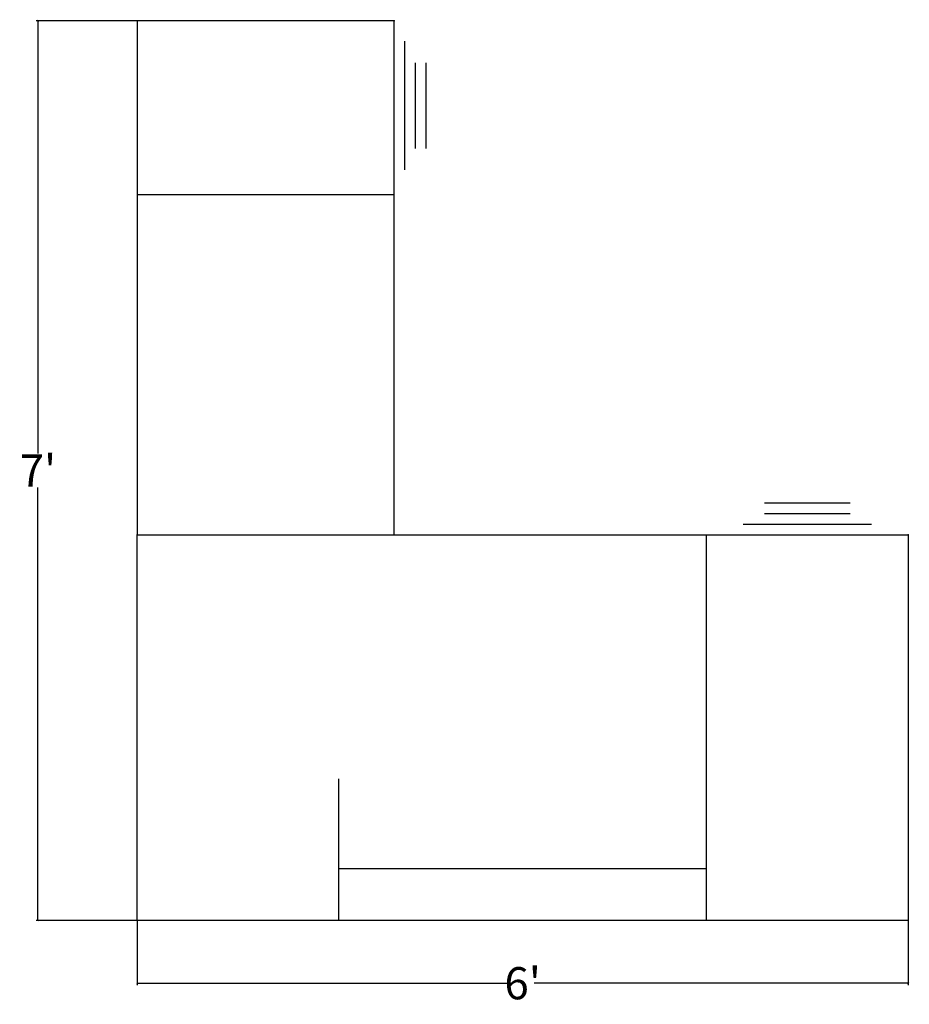
# Model space of a CAD drawing. Units: inches. Extents: x 690 to 1373, y 237 to 329.
# Drawn here: x 690 to 773, y 237 to 329 of the extents above; entities that cross this region are included whole.
import ezdxf

# ---------------------------------------------------------------- set-up
doc = ezdxf.new("R2010")
doc.units = ezdxf.units.IN
doc.header["$MEASUREMENT"] = 0
doc.layers.add('A-FURN', color=7, linetype='Continuous')
doc.layers.add('AFUFR-P', color=2, linetype='Continuous')
doc.styles.add('IMOS', font='cityb___.ttf', dxfattribs={"width": 0.666667})
doc.dimstyles.new('ONE HALF', dxfattribs={"dimtxt": 3, "dimasz": 0.18, "dimexe": 0.18, "dimexo": 0.0625, "dimgap": 0.09, "dimtad": 0, "dimtih": 1, "dimtoh": 1, "dimdec": 0, "dimzin": 0, "dimdsep": 46, "dimlunit": 4, "dimtxsty": 'IMOS', "dimblk": 'ARCHTICK', "dimcen": 0.09, "dimclrd": 256, "dimclre": 256, "dimclrt": 256, "dimadec": 0, "dimazin": 0, "dimtfac": 1, "dimtdec": 0, "dimtofl": 0, "dimtmove": 0, "dimatfit": 3, "dimfxl": 1, "dimtolj": 1, "dimtzin": 0, "dimlwd": -1, "dimlwe": -1, "dimarcsym": 0})

# ---------------------------------------------------------------- blocks, each defined once
blk = doc.blocks.new('P_16-3672LPS')
at = {"layer": 'AFUFR-P'}
for p, q in [((0, 0), (72, 0)), ((18.842, 0), (18.842, -36)), ((53.157, 0), (53.157, -13.205)), ((0, -36), (0, 0)), ((72, 0), (72, -36)), ((18.842, -4.807), (53.157, -4.807)), ((72, -36), (0, -36)), ((15.421, -37), (3.421, -37)), ((13.421, -38), (5.421, -38)), ((13.421, -39), (5.421, -39))]:
    blk.add_line(p, q, dxfattribs=at)
for p in [(72, 0), (0, 0), (0, -36), (72, -36)]:
    blk.add_point(p, dxfattribs=at)
blk = doc.blocks.new('P_16-2448RF')
at = {"layer": 'AFUFR-P'}
for p, q in [((48, 0), (0, 0)), ((31.783, 0), (31.783, -24)), ((0, 0), (0, -24)), ((48, -24), (48, 0)), ((0, -24), (48, -24)), ((34.079, -25), (46.079, -25)), ((36.079, -26), (44.079, -26)), ((36.079, -27), (44.079, -27))]:
    blk.add_line(p, q, dxfattribs=at)
for p in [(0, 0), (48, 0), (0, -24), (48, -24)]:
    blk.add_point(p, dxfattribs=at)
blk = doc.blocks.new('_ArchTick')
at = {"color": 0, "linetype": 'ByBlock', "const_width": 0.15}
blk.add_lwpolyline([(-0.5, -0.5), (0.5, 0.5)], dxfattribs=at)
blk = doc.blocks.new('*D20')
at = {"layer": 'A-FURN', "transparency": 16777216}
for p, q in [((700.908, 245.217), (700.908, 239.229)), ((772.907, 245.217), (772.907, 239.229)), ((700.908, 239.409), (735.842, 239.409)), ((772.907, 239.409), (737.973, 239.409))]:
    blk.add_line(p, q, dxfattribs=at)
at = {"layer": 'Defpoints', "color": 0, "transparency": 16777216}
for p in [(700.908, 245.279), (772.907, 245.279), (772.907, 239.409)]:
    blk.add_point(p, dxfattribs=at)
at = {"layer": 'A-FURN', "transparency": 16777216, "xscale": 0.18, "yscale": 0.18, "zscale": 0.18, "rotation": 180}
blk.add_blockref('_ArchTick', (700.908, 239.409), dxfattribs=at)
at = {"layer": 'A-FURN', "transparency": 16777216, "xscale": 0.18, "yscale": 0.18, "zscale": 0.18}
blk.add_blockref('_ArchTick', (772.907, 239.409), dxfattribs=at)
at = {"layer": 'A-FURN', "transparency": 16777216, "insert": (736.908, 239.409), "char_height": 3, "attachment_point": 5, "style": 'IMOS'}
blk.add_mtext("\\A1;6'", dxfattribs=at)
blk = doc.blocks.new('*D21')
at = {"layer": 'A-FURN', "transparency": 16777216}
for p, q in [((700.845, 329.279), (691.467, 329.279)), ((691.647, 329.279), (691.647, 288.869)), ((691.647, 245.279), (691.647, 285.689)), ((700.845, 245.279), (691.467, 245.279))]:
    blk.add_line(p, q, dxfattribs=at)
at = {"layer": 'Defpoints', "color": 0, "transparency": 16777216}
for p in [(691.647, 329.279), (700.908, 329.279), (700.908, 245.279)]:
    blk.add_point(p, dxfattribs=at)
at = {"layer": 'A-FURN', "transparency": 16777216, "xscale": 0.18, "yscale": 0.18, "zscale": 0.18}
for p, rotation in [((691.647, 329.279), 90), ((691.647, 245.279), 270)]:
    blk.add_blockref('_ArchTick', p, dxfattribs=dict(at, rotation=rotation))
at = {"layer": 'A-FURN', "transparency": 16777216, "insert": (691.647, 287.279), "char_height": 3, "attachment_point": 5, "style": 'IMOS'}
blk.add_mtext("\\A1;7'", dxfattribs=at)

msp = doc.modelspace()

# ---------------------------------------------------------------- block references
at = {"layer": 'A-FURN'}
for name, p, rotation in [('P_16-2448RF', (700.908, 281.279), 90), ('P_16-3672LPS', (772.907, 245.279), 180)]:
    msp.add_blockref(name, p, dxfattribs=dict(at, rotation=rotation))

# ---------------------------------------------------------------- dimensions: what is measured, and where the dimension line sits
dim = msp.add_linear_dim(base=(691.647, 329.279), p1=(700.908, 245.279), p2=(700.908, 329.279), angle=90, dimstyle='ONE HALF', dxfattribs=at)
dim.commit()
dim.dimension.update_dxf_attribs({"geometry": '*D21', "text_midpoint": (691.647, 287.279)})
dim = msp.add_linear_dim(base=(772.907, 239.409), p1=(700.908, 245.279), p2=(772.907, 245.279), dimstyle='ONE HALF', dxfattribs=at)
dim.commit()
dim.dimension.update_dxf_attribs({"geometry": '*D20', "text_midpoint": (736.908, 239.409)})

doc.saveas('drawing.dxf')
